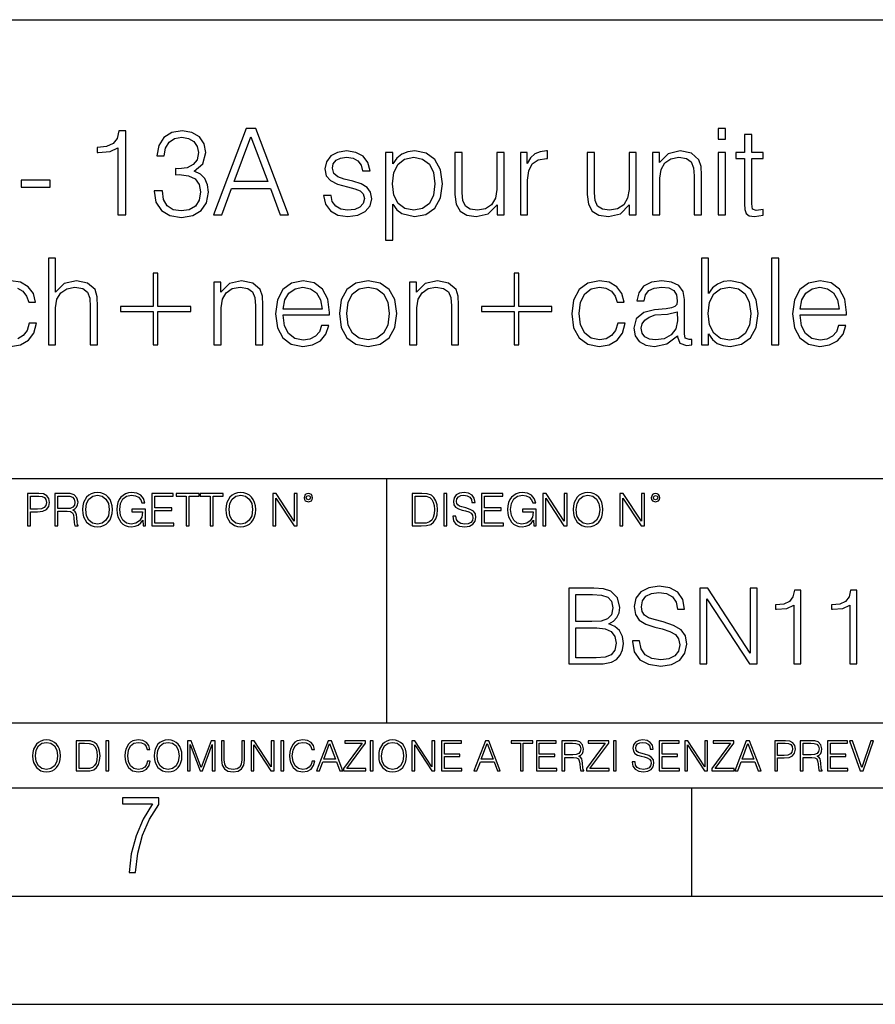
# Model space of a CAD drawing. Extents: x 0 to 420, y 0 to 297.
# Drawn here: x 331 to 370, y 0 to 46 of the extents above; entities that cross this region are included whole.
import ezdxf

# ---------------------------------------------------------------- set-up
doc = ezdxf.new("R2010")
doc.units = 0
doc.layers.get('0').update_dxf_attribs({"linetype": 'CONTINUOUS'})

msp = doc.modelspace()

# ---------------------------------------------------------------- linework, layer by layer
at = {"color": 7}
for p, q in [((234.999802, 45.500252), (410, 45.500252)), ((254.999802, 24.300249), (410, 24.300249)), ((347.77301, 13.00025), (347.77301, 24.300249)), ((234.999802, 13.00025), (410, 13.00025)), ((25.000401, 9.99976), (410, 9.99976)), ((234.999802, 10.00025), (410, 10.00025)), ((361.875, 4.99976), (361.875, 9.99976)), ((267.5, 4.99976), (415, 4.99976)), ((0, 0), (420, 0)), ((0, 0), (420, 0))]:
    msp.add_line(p, q, dxfattribs=at)
for points in [[(335.34436, 36.476517), (335.711517, 36.476517), (335.711517, 40.36525), (335.388855, 40.36525), (335.30542, 40.014763), (335.121826, 39.775543), (334.815826, 39.636459), (334.404144, 39.597519), (334.381897, 39.597519), (334.381897, 39.358295), (334.437531, 39.358295), (334.982727, 39.408367), (335.34436, 39.575264)], [(337.01889, 37.589172), (337.01889, 37.578045), (337.102356, 37.066223), (337.352692, 36.68792), (337.747681, 36.4487), (338.281769, 36.36525), (338.799133, 36.4487), (339.194153, 36.676796), (339.444489, 37.043972), (339.533508, 37.527977), (339.488983, 37.872902), (339.361023, 38.156628), (339.155182, 38.368034), (338.87146, 38.507114), (339.272034, 38.846474), (339.411102, 39.358295), (339.333221, 39.769981), (339.116241, 40.087086), (338.765778, 40.292927), (338.30957, 40.36525), (337.831146, 40.281803), (337.469513, 40.059269), (337.23587, 39.692093), (337.141296, 39.208088), (337.486206, 39.208088), (337.547394, 39.569702), (337.70874, 39.842304), (337.959106, 40.009201), (338.304016, 40.070396), (338.609985, 40.014763), (338.849213, 39.870117), (339.004974, 39.642025), (339.060608, 39.358295), (338.99942, 39.030064), (338.826965, 38.801968), (338.537659, 38.657322), (338.148254, 38.612816), (338.009155, 38.618382), (338.009155, 38.334652), (338.176056, 38.340218), (338.604431, 38.290146), (338.9104, 38.139938), (339.093994, 37.889591), (339.155182, 37.539104), (339.093994, 37.166363), (338.921539, 36.888199), (338.637817, 36.715736), (338.259521, 36.660107), (337.897888, 36.721302), (337.625305, 36.904888), (337.45282, 37.19418), (337.397186, 37.589172)], [(339.756042, 36.476517), (340.139893, 36.476517), (340.5961, 37.700439), (342.39859, 37.700439), (342.849213, 36.476517), (343.233093, 36.476517), (341.714294, 40.476517), (341.274811, 40.476517)], [(340.718475, 38.028671), (341.49176, 40.087086), (342.27063, 38.028671)], [(363.082886, 39.975822), (363.416687, 39.975822), (363.416687, 40.476517), (363.082886, 40.476517)], [(364.63504, 40.192791), (364.301239, 40.192791), (364.301239, 39.363861), (363.90625, 39.363861), (363.90625, 39.091259), (364.301239, 39.091259), (364.301239, 36.988338), (364.317932, 36.726864), (364.384674, 36.543278), (364.523773, 36.443138), (364.757416, 36.404194), (365.169098, 36.465389), (365.169098, 36.73243), (364.846436, 36.676796), (364.668396, 36.749119), (364.63504, 36.988338), (364.63504, 39.091259), (365.169098, 39.091259), (365.169098, 39.363861), (364.63504, 39.363861)], [(344.85199, 37.377769), (344.935455, 36.971649), (345.163544, 36.660107), (345.514038, 36.470955), (345.975769, 36.398632), (346.431976, 36.465389), (346.776886, 36.63229), (346.99942, 36.893764), (347.077301, 37.227558), (347.021667, 37.527977), (346.865906, 37.750507), (346.593323, 37.911842), (346.198303, 38.039799), (345.79776, 38.134377), (345.502899, 38.234512), (345.319305, 38.390285), (345.258118, 38.646198), (345.297058, 38.840912), (345.425018, 39.002247), (345.630859, 39.102386), (345.903473, 39.141331), (346.209442, 39.096825), (346.437531, 38.97443), (346.587738, 38.779716), (346.65451, 38.518242), (346.99942, 38.518242), (346.899292, 38.902107), (346.682312, 39.191399), (346.342957, 39.369423), (345.909027, 39.436184), (345.497345, 39.369423), (345.185791, 39.202526), (344.97995, 38.935486), (344.913208, 38.601692), (344.974396, 38.279018), (345.174683, 38.062054), (345.497345, 37.900719), (345.953522, 37.772762), (346.287323, 37.68375), (346.532104, 37.589172), (346.682312, 37.450092), (346.732391, 37.233124), (346.676758, 37.010593), (346.52655, 36.843693), (346.287323, 36.73243), (345.959106, 36.693485), (345.647552, 36.743553), (345.408325, 36.882637), (345.252563, 37.099606), (345.19693, 37.377769)], [(347.717102, 35.313789), (348.050873, 35.313789), (348.050873, 36.977211), (348.240051, 36.721302), (348.462585, 36.537712), (349.046722, 36.398632), (349.58078, 36.498772), (349.986908, 36.793625), (350.248383, 37.272064), (350.342957, 37.917408), (350.248383, 38.557186), (349.992462, 39.035625), (349.591919, 39.330482), (349.063416, 39.436184), (348.735168, 39.39724), (348.462585, 39.291538), (348.234467, 39.102386), (348.050873, 38.846474), (348.050873, 39.363861), (347.717102, 39.363861)], [(348.039764, 37.917408), (348.100952, 38.440357), (348.2901, 38.824223), (348.5961, 39.05788), (349.013336, 39.141331), (349.425018, 39.05788), (349.736572, 38.824223), (349.92572, 38.440357), (349.998047, 37.917408), (349.92572, 37.388893), (349.736572, 37.005028), (349.425018, 36.77137), (349.013336, 36.693485), (348.601654, 36.77137), (348.295685, 37.010593), (348.100952, 37.394459)], [(353.191345, 39.363861), (352.857574, 39.363861), (352.857574, 37.655933), (352.790802, 37.249813), (352.612793, 36.949394), (352.329041, 36.754681), (351.961884, 36.693485), (351.628082, 36.737991), (351.405548, 36.888199), (351.288727, 37.138546), (351.255341, 37.50016), (351.255341, 39.363861), (350.921539, 39.363861), (350.921539, 37.422276), (350.977173, 36.971649), (351.160767, 36.654541), (351.466736, 36.465389), (351.900696, 36.398632), (352.462585, 36.526585), (352.868683, 36.938271), (352.868683, 36.476517), (353.191345, 36.476517)], [(353.942413, 36.476517), (354.276184, 36.476517), (354.276184, 38.078743), (354.331848, 38.518242), (354.493164, 38.83535), (354.765778, 39.024502), (355.149628, 39.091259), (355.194153, 39.091259), (355.194153, 39.436184), (355.155212, 39.436184), (354.860352, 39.39724), (354.61557, 39.2971), (354.415283, 39.113514), (354.265076, 38.857601), (354.265076, 39.363861), (353.942413, 39.363861)], [(359.299835, 39.363861), (358.966034, 39.363861), (358.966034, 37.655933), (358.899292, 37.249813), (358.721252, 36.949394), (358.437531, 36.754681), (358.070374, 36.693485), (357.736572, 36.737991), (357.514038, 36.888199), (357.397217, 37.138546), (357.363831, 37.50016), (357.363831, 39.363861), (357.030029, 39.363861), (357.030029, 37.422276), (357.085663, 36.971649), (357.269257, 36.654541), (357.575226, 36.465389), (358.009155, 36.398632), (358.571045, 36.526585), (358.977173, 36.938271), (358.977173, 36.476517), (359.299835, 36.476517)], [(360.050903, 36.476517), (360.384674, 36.476517), (360.384674, 38.178883), (360.445892, 38.579437), (360.623901, 38.885418), (360.902069, 39.07457), (361.263672, 39.141331), (361.61972, 39.085697), (361.842255, 38.924362), (361.947968, 38.657322), (361.981354, 38.279018), (361.981354, 36.476517), (362.315155, 36.476517), (362.315155, 38.317963), (362.298462, 38.718521), (362.198303, 39.030064), (361.853394, 39.324917), (361.330444, 39.436184), (360.774109, 39.302666), (360.373566, 38.902107), (360.373566, 39.363861), (360.050903, 39.363861)], [(363.082886, 36.476517), (363.416687, 36.476517), (363.416687, 39.363861), (363.082886, 39.363861)], [(330.87146, 37.761635), (332.217773, 37.761635), (332.217773, 38.08987), (330.87146, 38.08987)], [(332.131531, 30.476517), (332.465332, 30.476517), (332.465332, 32.178883), (332.52652, 32.579437), (332.710114, 32.879856), (332.988281, 33.069008), (333.355469, 33.141331), (333.717072, 33.080132), (333.934021, 32.913235), (334.039734, 32.629509), (334.067566, 32.228951), (334.067566, 30.476517), (334.401367, 30.476517), (334.401367, 32.234512), (334.384674, 32.690704), (334.284515, 33.030064), (333.939606, 33.324917), (333.422211, 33.436184), (332.865875, 33.302666), (332.465332, 32.913235), (332.465332, 34.476517), (332.131531, 34.476517)], [(362.312347, 30.476517), (362.646118, 30.476517), (362.646118, 30.977213), (362.818604, 30.726864), (363.046692, 30.543276), (363.319275, 30.437574), (363.636414, 30.39863), (364.170471, 30.49877), (364.582153, 30.799187), (364.843628, 31.272066), (364.938202, 31.917406), (364.843628, 32.557186), (364.587708, 33.035625), (364.18158, 33.330482), (363.65863, 33.436184), (363.335968, 33.39724), (363.0578, 33.285973), (362.829712, 33.102386), (362.646118, 32.852039), (362.646118, 34.476517), (362.312347, 34.476517)], [(365.555725, 30.476517), (365.889526, 30.476517), (365.889526, 34.476517), (365.555725, 34.476517)], [(337.194122, 33.786671), (336.977142, 33.786671), (336.977142, 32.240078), (335.458374, 32.240078), (335.458374, 32.023109), (336.977142, 32.023109), (336.977142, 30.476517), (337.194122, 30.476517), (337.194122, 32.023109), (338.712891, 32.023109), (338.712891, 32.240078), (337.194122, 32.240078)], [(353.878387, 33.786671), (353.661438, 33.786671), (353.661438, 32.240078), (352.142639, 32.240078), (352.142639, 32.023109), (353.661438, 32.023109), (353.661438, 30.476517), (353.878387, 30.476517), (353.878387, 32.023109), (355.397186, 32.023109), (355.397186, 32.240078), (353.878387, 32.240078)], [(339.775482, 30.476517), (340.109283, 30.476517), (340.109283, 32.178883), (340.170471, 32.579437), (340.348511, 32.885418), (340.626648, 33.07457), (340.988281, 33.141331), (341.34433, 33.085697), (341.566864, 32.924362), (341.672546, 32.657322), (341.705933, 32.279018), (341.705933, 30.476517), (342.039734, 30.476517), (342.039734, 32.317963), (342.023041, 32.718521), (341.922913, 33.030064), (341.577972, 33.324917), (341.055023, 33.436184), (340.498718, 33.302666), (340.098145, 32.902107), (340.098145, 33.363861), (339.775482, 33.363861)], [(342.974365, 31.856211), (345.12735, 31.856211), (345.12735, 31.967476), (345.03833, 32.590565), (344.799133, 33.052315), (344.409698, 33.336044), (343.897888, 33.436184), (343.3638, 33.330482), (342.968811, 33.035625), (342.712891, 32.55162), (342.629456, 31.906281), (342.712891, 31.266502), (342.963226, 30.793623), (343.358246, 30.49877), (343.886749, 30.39863), (344.342926, 30.470953), (344.704559, 30.660105), (344.960449, 30.966085), (345.088409, 31.366642), (344.754608, 31.366642), (344.65448, 31.082914), (344.470886, 30.87151), (344.220551, 30.737991), (343.908997, 30.693485), (343.525146, 30.765808), (343.230286, 30.993902), (343.041138, 31.349953), (342.974365, 31.839521)], [(345.577972, 31.917406), (345.661438, 31.272066), (345.922913, 30.793623), (346.340149, 30.49877), (346.902039, 30.404194), (347.463928, 30.504333), (347.881165, 30.793623), (348.137085, 31.272066), (348.231659, 31.917406), (348.137085, 32.562748), (347.881165, 33.035625), (347.463928, 33.330482), (346.902039, 33.436184), (346.340149, 33.330482), (345.922913, 33.035625), (345.661438, 32.557186)], [(348.826935, 30.476517), (349.160736, 30.476517), (349.160736, 32.178883), (349.221924, 32.579437), (349.399963, 32.885418), (349.678131, 33.07457), (350.039734, 33.141331), (350.395782, 33.085697), (350.618317, 32.924362), (350.72403, 32.657322), (350.757385, 32.279018), (350.757385, 30.476517), (351.091187, 30.476517), (351.091187, 32.317963), (351.074524, 32.718521), (350.974365, 33.030064), (350.629456, 33.324917), (350.106506, 33.436184), (349.550171, 33.302666), (349.149597, 32.902107), (349.149597, 33.363861), (348.826935, 33.363861)], [(358.445862, 31.472343), (358.345703, 31.14411), (358.162109, 30.899326), (357.911774, 30.749117), (357.605804, 30.699047), (357.21637, 30.776934), (356.921509, 31.016155), (356.726807, 31.400023), (356.660034, 31.928534), (356.726807, 32.440357), (356.921509, 32.824223), (357.21637, 33.05788), (357.60022, 33.141331), (357.900635, 33.091259), (358.151001, 32.952179), (358.323456, 32.729645), (358.41803, 32.445919), (358.740723, 32.445919), (358.63501, 32.846474), (358.401337, 33.15802), (358.045288, 33.363861), (357.60022, 33.436184), (357.066162, 33.330482), (356.660034, 33.030064), (356.404114, 32.546059), (356.315125, 31.900717), (356.404114, 31.266502), (356.65448, 30.799187), (357.055023, 30.504333), (357.577972, 30.404194), (358.045288, 30.476517), (358.412476, 30.687922), (358.657257, 31.021719), (358.779663, 31.472343)], [(361.210815, 30.893763), (361.210815, 30.849257), (361.310944, 30.54884), (361.622498, 30.4487), (361.861694, 30.476517), (361.861694, 30.726864), (361.739319, 30.721302), (361.561279, 30.782497), (361.533478, 30.988338), (361.533478, 32.562748), (361.461151, 32.935486), (361.260864, 33.213654), (360.927063, 33.374989), (360.47644, 33.436184), (359.998016, 33.369423), (359.641968, 33.180271), (359.413879, 32.885418), (359.330414, 32.501553), (359.658661, 32.501553), (359.719849, 32.779716), (359.881165, 32.979996), (360.131531, 33.096825), (360.47644, 33.141331), (360.810242, 33.102386), (361.032776, 32.985558), (361.155182, 32.790844), (361.194122, 32.51268), (361.171875, 32.340218), (361.088409, 32.24564), (360.932648, 32.190006), (360.687866, 32.139938), (360.137085, 32.08987), (359.647522, 31.961914), (359.302612, 31.672623), (359.18576, 31.238686), (359.246979, 30.893763), (359.441681, 30.632288), (359.742096, 30.465389), (360.142639, 30.404194), (360.710114, 30.521023)], [(366.868652, 31.856211), (369.021637, 31.856211), (369.021637, 31.967476), (368.932617, 32.590565), (368.69342, 33.052315), (368.303986, 33.336044), (367.792175, 33.436184), (367.258087, 33.330482), (366.863098, 33.035625), (366.607178, 32.55162), (366.523743, 31.906281), (366.607178, 31.266502), (366.857544, 30.793623), (367.252533, 30.49877), (367.781036, 30.39863), (368.237244, 30.470953), (368.598846, 30.660105), (368.854736, 30.966085), (368.982697, 31.366642), (368.648926, 31.366642), (368.548767, 31.082914), (368.365173, 30.87151), (368.114838, 30.737991), (367.803284, 30.693485), (367.419434, 30.765808), (367.124573, 30.993902), (366.935425, 31.349953), (366.868652, 31.839521)], [(342.974365, 32.128811), (343.0578, 32.55162), (343.246979, 32.868729), (343.530701, 33.069008), (343.892303, 33.141331), (344.242798, 33.069008), (344.520966, 32.87429), (344.698975, 32.55162), (344.78244, 32.128811)], [(345.922913, 31.917406), (345.989655, 32.440357), (346.178833, 32.824223), (346.490356, 33.05788), (346.902039, 33.141331), (347.313721, 33.05788), (347.625275, 32.824223), (347.814423, 32.440357), (347.886749, 31.917406), (347.814423, 31.388895), (347.625275, 31.010592), (347.313721, 30.776934), (346.902039, 30.699047), (346.490356, 30.776934), (346.178833, 31.010592), (345.9841, 31.388895)], [(362.629456, 31.917406), (362.690643, 32.440357), (362.885345, 32.824223), (363.191345, 33.05788), (363.608582, 33.141331), (364.020264, 33.05788), (364.326233, 32.824223), (364.520966, 32.440357), (364.593262, 31.917406), (364.52652, 31.388895), (364.331787, 31.005028), (364.020264, 30.77137), (363.608582, 30.693485), (363.196899, 30.77137), (362.885345, 31.010592), (362.690643, 31.394459)], [(366.868652, 32.128811), (366.952087, 32.55162), (367.141266, 32.868729), (367.424988, 33.069008), (367.786591, 33.141331), (368.137085, 33.069008), (368.415253, 32.87429), (368.593262, 32.55162), (368.676727, 32.128811)], [(361.194122, 31.995293), (361.199677, 31.589172), (361.121796, 31.210871), (360.915955, 30.932705), (360.593292, 30.754681), (360.18161, 30.699047), (359.908997, 30.737991), (359.703156, 30.843693), (359.575195, 31.016155), (359.530701, 31.244249), (359.569641, 31.444529), (359.692017, 31.616989), (359.892303, 31.750509), (360.176025, 31.856211), (360.749054, 31.895153)], [(331.166687, 22.109638), (331.304382, 22.109638), (331.304382, 22.760542), (331.623566, 22.760542), (331.867645, 22.785578), (332.042908, 22.864853), (332.147217, 22.998373), (332.182678, 23.188219), (332.151398, 23.371807), (332.057495, 23.503241), (331.905212, 23.582518), (331.690338, 23.609638), (331.166687, 23.609638)], [(331.304382, 22.883631), (331.304382, 23.486551), (331.684082, 23.486551), (331.842621, 23.467775), (331.953186, 23.413532), (332.017853, 23.321739), (332.040802, 23.190306), (332.013702, 23.046356), (331.938599, 22.952475), (331.809235, 22.898233), (331.625641, 22.883631)], [(332.426758, 22.109638), (332.564453, 22.109638), (332.564453, 22.781404), (333.002563, 22.781404), (333.150696, 22.766802), (333.240387, 22.716732), (333.286285, 22.618679), (333.309235, 22.462212), (333.325928, 22.264019), (333.33844, 22.170139), (333.359314, 22.109638), (333.511597, 22.109638), (333.511597, 22.130501), (333.480316, 22.178484), (333.463623, 22.268192), (333.444855, 22.493505), (333.430237, 22.620766), (333.403137, 22.718817), (333.348877, 22.791836), (333.25708, 22.841906), (333.359314, 22.896147), (333.436493, 22.975424), (333.482391, 23.081821), (333.499084, 23.211168), (333.451111, 23.411446), (333.315491, 23.549137), (333.140259, 23.601294), (332.92746, 23.609638), (332.426758, 23.609638)], [(332.564453, 22.904491), (332.564453, 23.486551), (332.95459, 23.486551), (333.11731, 23.478205), (333.244568, 23.434395), (333.325928, 23.338428), (333.357239, 23.206995), (333.332184, 23.067219), (333.261261, 22.973337), (333.138184, 22.919096), (332.962921, 22.904491)], [(333.711884, 22.858595), (333.722321, 22.681265), (333.759857, 22.526884), (333.897552, 22.278624), (334.114532, 22.122156), (334.248047, 22.082518), (334.398254, 22.067913), (334.546387, 22.082518), (334.679901, 22.122156), (334.798798, 22.186829), (334.898956, 22.278624), (334.978241, 22.391279), (335.036652, 22.526884), (335.072113, 22.681265), (335.0867, 22.858595), (335.074188, 23.033838), (335.036652, 23.188219), (334.978241, 23.323824), (334.898956, 23.438568), (334.798798, 23.528275), (334.679901, 23.592949), (334.546387, 23.634672), (334.398254, 23.649277), (334.248047, 23.634672), (334.114532, 23.592949), (333.997711, 23.528275), (333.897552, 23.438568), (333.759857, 23.188219), (333.722321, 23.031752)], [(333.85376, 22.858595), (333.893402, 23.138149), (334.003967, 23.34886), (334.177124, 23.480291), (334.398254, 23.52619), (334.62149, 23.480291), (334.792542, 23.34886), (334.905212, 23.140236), (334.944855, 22.858595), (334.905212, 22.574867), (334.792542, 22.366245), (334.62149, 22.234812), (334.398254, 22.191002), (334.175018, 22.234812), (334.003967, 22.366245), (333.891296, 22.574867)], [(336.503265, 22.109638), (336.613831, 22.109638), (336.613831, 22.879457), (335.987976, 22.879457), (335.987976, 22.756371), (336.482391, 22.756371), (336.482391, 22.750111), (336.44693, 22.512281), (336.342621, 22.337038), (336.177826, 22.228554), (335.958771, 22.191002), (335.741791, 22.236898), (335.576965, 22.370417), (335.470581, 22.583212), (335.43512, 22.864853), (335.470581, 23.148581), (335.576965, 23.355118), (335.745972, 23.482378), (335.975433, 23.52619), (336.150696, 23.501154), (336.294647, 23.430222), (336.396851, 23.319653), (336.453186, 23.173616), (336.595062, 23.173616), (336.52829, 23.371807), (336.398956, 23.522017), (336.211182, 23.615896), (335.973358, 23.649277), (335.825226, 23.634672), (335.691711, 23.595034), (335.478912, 23.440653), (335.399658, 23.327997), (335.341248, 23.194479), (335.30368, 23.038012), (335.293243, 22.862768), (335.30368, 22.685438), (335.339142, 22.528971), (335.472656, 22.278624), (335.568634, 22.186829), (335.685455, 22.122156), (335.816895, 22.082518), (335.965027, 22.067913), (336.134003, 22.090862), (336.282135, 22.149277), (336.401031, 22.245243), (336.488647, 22.37459)], [(336.918427, 22.109638), (337.926086, 22.109638), (337.926086, 22.232725), (337.056122, 22.232725), (337.056122, 22.818956), (337.828033, 22.818956), (337.828033, 22.942045), (337.056122, 22.942045), (337.056122, 23.486551), (337.901031, 23.486551), (337.901031, 23.609638), (336.918427, 23.609638)], [(338.499786, 22.109638), (338.637482, 22.109638), (338.637482, 23.486551), (339.104797, 23.486551), (339.104797, 23.609638), (338.032471, 23.609638), (338.032471, 23.486551), (338.499786, 23.486551)], [(339.60965, 22.109638), (339.747345, 22.109638), (339.747345, 23.486551), (340.214661, 23.486551), (340.214661, 23.609638), (339.142334, 23.609638), (339.142334, 23.486551), (339.60965, 23.486551)], [(340.335663, 22.858595), (340.3461, 22.681265), (340.383667, 22.526884), (340.521332, 22.278624), (340.738312, 22.122156), (340.871826, 22.082518), (341.022034, 22.067913), (341.170166, 22.082518), (341.30368, 22.122156), (341.422607, 22.186829), (341.522736, 22.278624), (341.60202, 22.391279), (341.660431, 22.526884), (341.695892, 22.681265), (341.71051, 22.858595), (341.697968, 23.033838), (341.660431, 23.188219), (341.60202, 23.323824), (341.522736, 23.438568), (341.422607, 23.528275), (341.30368, 23.592949), (341.170166, 23.634672), (341.022034, 23.649277), (340.871826, 23.634672), (340.738312, 23.592949), (340.62149, 23.528275), (340.521332, 23.438568), (340.383667, 23.188219), (340.3461, 23.031752)], [(340.477539, 22.858595), (340.517181, 23.138149), (340.627747, 23.34886), (340.800903, 23.480291), (341.022034, 23.52619), (341.24527, 23.480291), (341.416321, 23.34886), (341.528992, 23.140236), (341.568634, 22.858595), (341.528992, 22.574867), (341.416321, 22.366245), (341.24527, 22.234812), (341.022034, 22.191002), (340.798798, 22.234812), (340.627747, 22.366245), (340.515076, 22.574867)], [(342.50119, 22.109638), (342.638855, 22.109638), (342.638855, 23.396843), (343.481689, 22.109638), (343.634003, 22.109638), (343.634003, 23.609638), (343.496307, 23.609638), (343.496307, 22.322433), (342.653473, 23.609638), (342.50119, 23.609638)], [(343.949036, 23.411446), (343.963623, 23.334255), (344.005341, 23.271669), (344.145142, 23.21534), (344.284912, 23.271669), (344.32663, 23.334255), (344.343323, 23.411446), (344.32663, 23.486551), (344.284912, 23.551224), (344.220215, 23.592949), (344.145142, 23.609638), (344.067932, 23.592949), (344.005341, 23.551224)], [(344.044983, 23.413532), (344.074188, 23.484465), (344.145142, 23.515759), (344.213959, 23.484465), (344.24527, 23.413532), (344.216064, 23.3426), (344.145142, 23.313393), (344.072113, 23.340515)], [(349.29248, 23.609638), (348.939911, 23.609638), (348.939911, 22.109638), (349.352997, 22.109638), (349.607513, 22.12007), (349.801514, 22.174311), (349.935028, 22.278624), (350.035187, 22.428831), (350.095673, 22.62285), (350.116547, 22.862768), (350.095673, 23.085995), (350.041443, 23.271669), (349.951721, 23.41979), (349.832825, 23.528275), (349.634613, 23.59712), (349.394714, 23.609638)], [(349.077606, 22.232725), (349.077606, 23.486551), (349.352997, 23.486551), (349.582458, 23.47612), (349.757721, 23.41979), (349.851593, 23.330084), (349.918365, 23.206995), (349.960083, 23.050528), (349.97467, 22.858595), (349.960083, 22.658318), (349.918365, 22.497677), (349.847412, 22.37459), (349.747284, 22.289055), (349.584564, 22.24107), (349.367584, 22.232725)], [(350.404449, 22.109638), (350.542145, 22.109638), (350.542145, 23.609638), (350.404449, 23.609638)], [(350.81543, 22.564436), (350.81543, 22.554005), (350.850891, 22.345383), (350.959381, 22.193087), (351.134613, 22.101294), (351.374542, 22.067913), (351.589417, 22.099207), (351.752136, 22.184742), (351.85437, 22.320347), (351.891937, 22.50185), (351.862732, 22.662489), (351.777191, 22.783491), (351.631134, 22.873199), (351.420441, 22.942045), (351.245209, 22.985855), (351.130463, 23.023407), (351.053253, 23.075563), (351.007355, 23.146496), (350.992767, 23.242462), (351.013611, 23.361376), (351.080383, 23.451084), (351.188873, 23.505327), (351.336975, 23.52619), (351.491364, 23.503241), (351.608185, 23.438568), (351.679138, 23.334255), (351.706238, 23.192392), (351.848114, 23.192392), (351.810577, 23.384325), (351.710419, 23.528275), (351.553955, 23.617983), (351.343262, 23.649277), (351.136719, 23.617983), (350.98233, 23.536619), (350.884277, 23.409361), (350.850891, 23.246634), (350.875946, 23.088081), (350.95105, 22.97751), (351.078308, 22.898233), (351.259796, 22.839819), (351.401672, 22.804354), (351.558136, 22.754284), (351.666626, 22.693783), (351.729187, 22.608248), (351.750061, 22.487246), (351.725037, 22.364159), (351.652008, 22.270279), (351.535187, 22.209778), (351.376617, 22.191002), (351.197205, 22.216036), (351.065765, 22.289055), (350.984406, 22.405884), (350.957306, 22.564436)], [(352.15271, 22.109638), (353.160339, 22.109638), (353.160339, 22.232725), (352.290405, 22.232725), (352.290405, 22.818956), (353.062286, 22.818956), (353.062286, 22.942045), (352.290405, 22.942045), (352.290405, 23.486551), (353.135315, 23.486551), (353.135315, 23.609638), (352.15271, 23.609638)], [(354.562286, 22.109638), (354.672882, 22.109638), (354.672882, 22.879457), (354.046997, 22.879457), (354.046997, 22.756371), (354.541443, 22.756371), (354.541443, 22.750111), (354.505981, 22.512281), (354.401672, 22.337038), (354.236847, 22.228554), (354.017792, 22.191002), (353.800812, 22.236898), (353.636017, 22.370417), (353.529602, 22.583212), (353.494141, 22.864853), (353.529602, 23.148581), (353.636017, 23.355118), (353.804993, 23.482378), (354.034485, 23.52619), (354.209717, 23.501154), (354.353668, 23.430222), (354.455902, 23.319653), (354.512238, 23.173616), (354.654083, 23.173616), (354.587341, 23.371807), (354.457977, 23.522017), (354.270233, 23.615896), (354.03241, 23.649277), (353.884277, 23.634672), (353.750763, 23.595034), (353.537964, 23.440653), (353.458679, 23.327997), (353.400269, 23.194479), (353.362732, 23.038012), (353.352295, 22.862768), (353.362732, 22.685438), (353.398193, 22.528971), (353.531708, 22.278624), (353.627655, 22.186829), (353.744507, 22.122156), (353.875916, 22.082518), (354.024048, 22.067913), (354.193024, 22.090862), (354.341156, 22.149277), (354.460083, 22.245243), (354.547699, 22.37459)], [(354.977448, 22.109638), (355.115143, 22.109638), (355.115143, 23.396843), (355.957977, 22.109638), (356.110291, 22.109638), (356.110291, 23.609638), (355.972595, 23.609638), (355.972595, 22.322433), (355.129761, 23.609638), (354.977448, 23.609638)], [(356.3815, 22.858595), (356.391937, 22.681265), (356.429474, 22.526884), (356.567169, 22.278624), (356.784149, 22.122156), (356.917664, 22.082518), (357.067871, 22.067913), (357.215973, 22.082518), (357.349518, 22.122156), (357.468414, 22.186829), (357.568573, 22.278624), (357.647827, 22.391279), (357.706238, 22.526884), (357.74173, 22.681265), (357.756317, 22.858595), (357.743805, 23.033838), (357.706238, 23.188219), (357.647827, 23.323824), (357.568573, 23.438568), (357.468414, 23.528275), (357.349518, 23.592949), (357.215973, 23.634672), (357.067871, 23.649277), (356.917664, 23.634672), (356.784149, 23.592949), (356.667297, 23.528275), (356.567169, 23.438568), (356.429474, 23.188219), (356.391937, 23.031752)], [(356.523346, 22.858595), (356.562988, 23.138149), (356.673553, 23.34886), (356.84671, 23.480291), (357.067871, 23.52619), (357.291077, 23.480291), (357.462158, 23.34886), (357.574829, 23.140236), (357.614441, 22.858595), (357.574829, 22.574867), (357.462158, 22.366245), (357.291077, 22.234812), (357.067871, 22.191002), (356.844635, 22.234812), (356.673553, 22.366245), (356.560913, 22.574867)], [(358.546997, 22.109638), (358.684692, 22.109638), (358.684692, 23.396843), (359.527527, 22.109638), (359.67981, 22.109638), (359.67981, 23.609638), (359.542145, 23.609638), (359.542145, 22.322433), (358.69931, 23.609638), (358.546997, 23.609638)], [(359.994843, 23.411446), (360.00946, 23.334255), (360.051178, 23.271669), (360.190948, 23.21534), (360.330719, 23.271669), (360.372467, 23.334255), (360.38913, 23.411446), (360.372467, 23.486551), (360.330719, 23.551224), (360.266052, 23.592949), (360.190948, 23.609638), (360.11377, 23.592949), (360.051178, 23.551224)], [(360.09082, 23.413532), (360.120026, 23.484465), (360.190948, 23.515759), (360.259796, 23.484465), (360.291077, 23.413532), (360.261871, 23.3426), (360.190948, 23.313393), (360.11792, 23.340515)], [(356.180115, 15.730694), (357.148804, 15.730694), (357.776764, 15.74043), (358.156464, 15.808579), (358.385254, 15.940012), (358.560486, 16.139595), (358.667603, 16.382988), (358.706543, 16.67506), (358.657867, 17.001209), (358.521545, 17.268942), (358.307373, 17.463655), (358.025024, 17.580484), (358.24408, 17.702183), (358.409607, 17.877426), (358.506958, 18.086744), (358.545898, 18.335005), (358.433929, 18.777981), (358.122375, 19.089525), (357.781647, 19.201487), (357.338654, 19.230694), (356.180115, 19.230694)], [(359.125183, 16.791889), (359.125183, 16.767551), (359.207916, 16.280764), (359.46106, 15.925408), (359.869965, 15.711223), (360.429749, 15.633336), (360.931152, 15.706354), (361.310852, 15.905937), (361.549377, 16.222349), (361.636993, 16.645853), (361.568848, 17.020679), (361.369263, 17.303017), (361.028503, 17.512335), (360.536865, 17.672976), (360.12796, 17.7752), (359.860229, 17.862822), (359.680115, 17.984518), (359.573029, 18.150026), (359.53894, 18.373949), (359.587616, 18.651417), (359.743378, 18.860735), (359.996521, 18.987301), (360.342133, 19.035978), (360.702362, 18.982433), (360.974976, 18.831528), (361.140472, 18.588135), (361.203766, 18.25712), (361.53476, 18.25712), (361.447144, 18.704964), (361.213501, 19.040848), (360.848389, 19.250166), (360.35675, 19.323183), (359.874817, 19.250166), (359.514587, 19.060318), (359.285797, 18.763378), (359.207916, 18.383684), (359.266327, 18.013725), (359.441589, 17.75573), (359.738525, 17.570749), (360.162018, 17.434448), (360.493042, 17.351696), (360.858124, 17.234867), (361.111267, 17.093699), (361.257294, 16.894115), (361.305969, 16.611778), (361.247559, 16.324574), (361.077179, 16.10552), (360.804596, 15.964352), (360.434631, 15.920541), (360.015991, 15.978955), (359.70932, 16.14933), (359.51947, 16.421932), (359.456177, 16.791889)], [(362.245483, 15.730694), (362.566772, 15.730694), (362.566772, 18.734171), (364.533386, 15.730694), (364.888733, 15.730694), (364.888733, 19.230694), (364.567444, 19.230694), (364.567444, 16.227217), (362.60083, 19.230694), (362.245483, 19.230694)], [(366.577881, 15.730694), (366.89917, 15.730694), (366.89917, 19.133337), (366.616821, 19.133337), (366.543823, 18.82666), (366.383179, 18.617342), (366.115448, 18.495646), (365.755219, 18.461571), (365.735748, 18.461571), (365.735748, 18.252251), (365.784424, 18.252251), (366.261475, 18.296062), (366.577881, 18.442099)], [(369.167603, 15.730694), (369.488861, 15.730694), (369.488861, 19.133337), (369.206543, 19.133337), (369.133514, 18.82666), (368.97287, 18.617342), (368.705139, 18.495646), (368.34491, 18.461571), (368.325439, 18.461571), (368.325439, 18.252251), (368.374115, 18.252251), (368.851196, 18.296062), (369.167603, 18.442099)], [(357.280243, 18.943489), (357.689148, 18.914282), (357.981232, 18.816925), (358.156464, 18.62221), (358.214874, 18.315535), (358.151611, 17.999123), (357.976349, 17.809275), (357.674561, 17.711918), (357.251038, 17.687578), (356.501404, 17.687578), (356.501404, 18.943489)], [(356.501404, 16.017899), (356.501404, 17.400373), (357.470093, 17.400373), (357.859528, 17.351696), (358.146729, 17.220263), (358.317108, 16.99634), (358.375519, 16.689665), (358.317108, 16.35865), (358.146729, 16.1542), (357.859528, 16.047106), (357.44577, 16.017899)], [(331.400146, 11.480855), (331.409882, 11.315348), (331.444946, 11.171259), (331.573456, 10.939548), (331.77594, 10.793511), (331.900574, 10.756516), (332.040771, 10.742886), (332.179016, 10.756516), (332.303619, 10.793511), (332.414612, 10.853873), (332.508087, 10.939548), (332.582062, 11.044694), (332.636597, 11.171259), (332.669678, 11.315348), (332.683319, 11.480855), (332.671631, 11.644416), (332.636597, 11.788505), (332.582062, 11.91507), (332.508087, 12.022162), (332.414612, 12.10589), (332.303619, 12.166252), (332.179016, 12.205194), (332.040771, 12.218824), (331.900574, 12.205194), (331.77594, 12.166252), (331.666901, 12.10589), (331.573456, 12.022162), (331.444946, 11.788505), (331.409882, 11.642468)], [(331.532562, 11.480855), (331.56955, 11.741774), (331.67276, 11.938436), (331.834351, 12.061106), (332.040771, 12.103943), (332.249115, 12.061106), (332.408783, 11.938436), (332.513916, 11.74372), (332.550903, 11.480855), (332.513916, 11.216043), (332.408783, 11.021328), (332.249115, 10.898658), (332.040771, 10.857768), (331.832428, 10.898658), (331.67276, 11.021328), (331.567596, 11.216043)], [(333.750366, 12.181828), (333.421295, 12.181828), (333.421295, 10.781829), (333.806824, 10.781829), (334.044373, 10.791565), (334.225464, 10.842191), (334.350098, 10.939548), (334.443542, 11.079742), (334.5, 11.260827), (334.51947, 11.48475), (334.5, 11.693094), (334.449402, 11.866391), (334.365662, 12.004639), (334.254669, 12.10589), (334.069702, 12.170146), (333.845764, 12.181828)], [(333.549805, 10.89671), (333.549805, 12.066947), (333.806824, 12.066947), (334.020996, 12.057211), (334.18457, 12.004639), (334.272186, 11.920911), (334.334503, 11.806029), (334.373444, 11.659993), (334.387085, 11.480855), (334.373444, 11.293929), (334.334503, 11.143998), (334.268311, 11.029117), (334.174835, 10.949284), (334.022949, 10.904499), (333.820465, 10.89671)], [(334.788177, 10.781829), (334.916687, 10.781829), (334.916687, 12.181828), (334.788177, 12.181828)], [(336.708069, 11.239408), (336.669128, 11.077795), (336.581512, 10.957072), (336.45105, 10.88308), (336.2836, 10.857768), (336.081085, 10.898658), (335.929199, 11.019381), (335.831848, 11.21799), (335.798767, 11.486697), (335.831848, 11.751509), (335.927277, 11.944277), (336.077209, 12.063053), (336.279694, 12.103943), (336.439362, 12.080577), (336.565918, 12.014374), (336.653564, 11.909228), (336.694458, 11.772927), (336.821014, 11.772927), (336.774292, 11.955959), (336.6633, 12.096154), (336.49585, 12.185723), (336.279694, 12.218824), (336.026581, 12.168199), (335.921417, 12.107838), (335.831848, 12.02411), (335.709167, 11.794346), (335.676086, 11.64831), (335.666351, 11.48475), (335.676086, 11.317295), (335.709167, 11.171259), (335.829895, 10.937601), (336.022675, 10.791565), (336.275818, 10.742886), (336.499725, 10.777935), (336.671082, 10.873344), (336.783997, 11.029117), (336.834656, 11.239408)], [(337.021576, 11.480855), (337.031311, 11.315348), (337.066345, 11.171259), (337.194855, 10.939548), (337.397369, 10.793511), (337.521973, 10.756516), (337.66217, 10.742886), (337.800415, 10.756516), (337.925049, 10.793511), (338.036041, 10.853873), (338.129486, 10.939548), (338.203491, 11.044694), (338.257996, 11.171259), (338.291107, 11.315348), (338.304749, 11.480855), (338.29306, 11.644416), (338.257996, 11.788505), (338.203491, 11.91507), (338.129486, 12.022162), (338.036041, 12.10589), (337.925049, 12.166252), (337.800415, 12.205194), (337.66217, 12.218824), (337.521973, 12.205194), (337.397369, 12.166252), (337.28833, 12.10589), (337.194855, 12.022162), (337.066345, 11.788505), (337.031311, 11.642468)], [(337.153961, 11.480855), (337.190979, 11.741774), (337.294159, 11.938436), (337.45578, 12.061106), (337.66217, 12.103943), (337.870514, 12.061106), (338.030182, 11.938436), (338.135345, 11.74372), (338.172333, 11.480855), (338.135345, 11.216043), (338.030182, 11.021328), (337.870514, 10.898658), (337.66217, 10.857768), (337.453827, 10.898658), (337.294159, 11.021328), (337.189026, 11.216043)], [(338.553955, 10.781829), (338.682495, 10.781829), (338.682495, 12.002691), (339.138123, 10.781829), (339.256897, 10.781829), (339.702789, 12.002691), (339.702789, 10.781829), (339.831299, 10.781829), (339.831299, 12.181828), (339.650208, 12.181828), (339.196533, 10.949284), (338.735046, 12.181828), (338.553955, 12.181828)], [(340.133118, 12.181828), (340.133118, 11.282246), (340.166199, 11.046641), (340.265503, 10.877239), (340.43103, 10.777935), (340.664673, 10.742886), (340.896393, 10.777935), (341.06189, 10.877239), (341.163147, 11.046641), (341.198212, 11.282246), (341.198212, 12.181828), (341.069702, 12.181828), (341.069702, 11.29977), (341.046326, 11.103108), (340.974274, 10.964861), (340.84967, 10.88308), (340.664673, 10.857768), (340.477753, 10.88308), (340.353149, 10.964861), (340.283051, 11.103108), (340.261627, 11.29977), (340.261627, 12.181828)], [(341.5, 10.781829), (341.62854, 10.781829), (341.62854, 11.98322), (342.415161, 10.781829), (342.557312, 10.781829), (342.557312, 12.181828), (342.428802, 12.181828), (342.428802, 10.980438), (341.642151, 12.181828), (341.5, 12.181828)], [(342.880554, 10.781829), (343.009064, 10.781829), (343.009064, 12.181828), (342.880554, 12.181828)], [(344.31366, 11.239408), (344.274689, 11.077795), (344.187073, 10.957072), (344.05661, 10.88308), (343.88916, 10.857768), (343.686646, 10.898658), (343.53479, 11.019381), (343.437439, 11.21799), (343.404327, 11.486697), (343.437439, 11.751509), (343.532837, 11.944277), (343.68277, 12.063053), (343.885254, 12.103943), (344.044922, 12.080577), (344.171509, 12.014374), (344.259125, 11.909228), (344.300018, 11.772927), (344.426575, 11.772927), (344.379852, 11.955959), (344.26886, 12.096154), (344.10141, 12.185723), (343.885254, 12.218824), (343.632141, 12.168199), (343.526978, 12.107838), (343.437439, 12.02411), (343.314758, 11.794346), (343.281647, 11.64831), (343.271912, 11.48475), (343.281647, 11.317295), (343.314758, 11.171259), (343.435486, 10.937601), (343.628235, 10.791565), (343.881378, 10.742886), (344.105286, 10.777935), (344.276642, 10.873344), (344.389587, 11.029117), (344.440216, 11.239408)], [(344.521973, 10.781829), (344.656342, 10.781829), (344.81601, 11.210201), (345.446899, 11.210201), (345.604614, 10.781829), (345.738953, 10.781829), (345.207397, 12.181828), (345.053558, 12.181828)], [(344.858826, 11.325084), (345.129517, 12.045528), (345.4021, 11.325084)], [(345.764282, 10.781829), (346.804047, 10.781829), (346.804047, 10.89671), (345.916138, 10.89671), (346.790405, 12.070842), (346.790405, 12.181828), (345.830475, 12.181828), (345.830475, 12.066947), (346.630737, 12.066947), (345.764282, 10.900605)], [(347.004578, 10.781829), (347.133118, 10.781829), (347.133118, 12.181828), (347.004578, 12.181828)], [(347.395966, 11.480855), (347.405701, 11.315348), (347.440765, 11.171259), (347.569275, 10.939548), (347.771759, 10.793511), (347.896393, 10.756516), (348.036591, 10.742886), (348.174835, 10.756516), (348.299438, 10.793511), (348.410431, 10.853873), (348.503906, 10.939548), (348.577881, 11.044694), (348.632416, 11.171259), (348.665527, 11.315348), (348.679138, 11.480855), (348.66745, 11.644416), (348.632416, 11.788505), (348.577881, 11.91507), (348.503906, 12.022162), (348.410431, 12.10589), (348.299438, 12.166252), (348.174835, 12.205194), (348.036591, 12.218824), (347.896393, 12.205194), (347.771759, 12.166252), (347.66272, 12.10589), (347.569275, 12.022162), (347.440765, 11.788505), (347.405701, 11.642468)], [(347.528381, 11.480855), (347.565369, 11.741774), (347.668579, 11.938436), (347.8302, 12.061106), (348.036591, 12.103943), (348.244934, 12.061106), (348.404602, 11.938436), (348.509735, 11.74372), (348.546753, 11.480855), (348.509735, 11.216043), (348.404602, 11.021328), (348.244934, 10.898658), (348.036591, 10.857768), (347.828247, 10.898658), (347.668579, 11.021328), (347.563416, 11.216043)], [(348.930328, 10.781829), (349.058838, 10.781829), (349.058838, 11.98322), (349.84549, 10.781829), (349.98761, 10.781829), (349.98761, 12.181828), (349.859131, 12.181828), (349.859131, 10.980438), (349.072449, 12.181828), (348.930328, 12.181828)], [(350.301117, 10.781829), (351.241577, 10.781829), (351.241577, 10.89671), (350.429626, 10.89671), (350.429626, 11.443859), (351.150085, 11.443859), (351.150085, 11.558742), (350.429626, 11.558742), (350.429626, 12.066947), (351.218231, 12.066947), (351.218231, 12.181828), (350.301117, 12.181828)], [(351.800415, 10.781829), (351.934784, 10.781829), (352.094452, 11.210201), (352.725311, 11.210201), (352.883026, 10.781829), (353.017395, 10.781829), (352.485809, 12.181828), (352.332001, 12.181828)], [(352.137268, 11.325084), (352.407928, 12.045528), (352.680542, 11.325084)], [(353.950073, 10.781829), (354.078583, 10.781829), (354.078583, 12.066947), (354.51474, 12.066947), (354.51474, 12.181828), (353.513916, 12.181828), (353.513916, 12.066947), (353.950073, 12.066947)], [(354.688049, 10.781829), (355.62851, 10.781829), (355.62851, 10.89671), (354.816559, 10.89671), (354.816559, 11.443859), (355.536987, 11.443859), (355.536987, 11.558742), (354.816559, 11.558742), (354.816559, 12.066947), (355.605133, 12.066947), (355.605133, 12.181828), (354.688049, 12.181828)], [(355.866058, 10.781829), (355.994568, 10.781829), (355.994568, 11.408811), (356.403473, 11.408811), (356.541718, 11.395181), (356.625458, 11.348449), (356.668274, 11.256933), (356.689697, 11.110897), (356.705292, 10.925918), (356.71698, 10.838296), (356.73645, 10.781829), (356.878571, 10.781829), (356.878571, 10.8013), (356.849365, 10.846085), (356.833801, 10.929812), (356.816284, 11.140104), (356.802643, 11.258881), (356.777344, 11.350396), (356.726685, 11.418547), (356.641022, 11.465278), (356.73645, 11.515904), (356.808472, 11.589895), (356.851318, 11.6892), (356.866882, 11.809923), (356.822113, 11.99685), (356.695557, 12.125361), (356.531982, 12.17404), (356.333374, 12.181828), (355.866058, 12.181828)], [(355.994568, 11.523693), (355.994568, 12.066947), (356.358704, 12.066947), (356.510559, 12.059158), (356.629333, 12.018269), (356.705292, 11.928699), (356.734497, 11.806029), (356.711121, 11.67557), (356.644928, 11.587949), (356.530029, 11.537323), (356.366486, 11.523693)], [(357.003204, 10.781829), (358.042969, 10.781829), (358.042969, 10.89671), (357.15509, 10.89671), (358.029358, 12.070842), (358.029358, 12.181828), (357.069397, 12.181828), (357.069397, 12.066947), (357.86969, 12.066947), (357.003204, 10.900605)], [(358.24353, 10.781829), (358.37204, 10.781829), (358.37204, 12.181828), (358.24353, 12.181828)], [(359.113892, 11.206307), (359.113892, 11.196571), (359.147003, 11.001857), (359.24826, 10.859715), (359.411804, 10.77404), (359.635742, 10.742886), (359.836304, 10.772093), (359.988159, 10.851926), (360.083588, 10.978491), (360.118622, 11.147893), (360.09137, 11.297823), (360.011536, 11.410758), (359.875244, 11.494485), (359.678589, 11.558742), (359.515015, 11.599631), (359.407898, 11.63468), (359.335876, 11.683359), (359.29303, 11.749562), (359.279419, 11.83913), (359.298889, 11.950118), (359.361176, 12.033846), (359.462433, 12.084472), (359.600677, 12.103943), (359.744781, 12.082524), (359.853821, 12.022162), (359.920013, 11.924806), (359.945312, 11.792399), (360.077728, 11.792399), (360.042694, 11.971537), (359.949219, 12.10589), (359.803192, 12.189617), (359.606537, 12.218824), (359.413757, 12.189617), (359.269653, 12.113679), (359.178162, 11.994903), (359.147003, 11.843025), (359.170349, 11.695042), (359.240479, 11.591843), (359.359253, 11.517851), (359.528625, 11.463331), (359.661041, 11.430229), (359.807068, 11.383498), (359.908325, 11.32703), (359.966736, 11.247197), (359.986206, 11.134263), (359.96286, 11.019381), (359.894714, 10.931759), (359.785675, 10.875292), (359.637695, 10.857768), (359.470215, 10.881133), (359.347565, 10.949284), (359.271606, 11.058324), (359.246307, 11.206307)], [(360.362, 10.781829), (361.30249, 10.781829), (361.30249, 10.89671), (360.49054, 10.89671), (360.49054, 11.443859), (361.210968, 11.443859), (361.210968, 11.558742), (360.49054, 11.558742), (360.49054, 12.066947), (361.279114, 12.066947), (361.279114, 12.181828), (360.362, 12.181828)], [(361.540039, 10.781829), (361.668549, 10.781829), (361.668549, 11.98322), (362.4552, 10.781829), (362.597351, 10.781829), (362.597351, 12.181828), (362.468842, 12.181828), (362.468842, 10.980438), (361.68219, 12.181828), (361.540039, 12.181828)], [(362.788177, 10.781829), (363.827942, 10.781829), (363.827942, 10.89671), (362.940063, 10.89671), (363.814331, 12.070842), (363.814331, 12.181828), (362.85437, 12.181828), (362.85437, 12.066947), (363.654663, 12.066947), (362.788177, 10.900605)], [(363.853271, 10.781829), (363.98761, 10.781829), (364.147278, 11.210201), (364.778137, 11.210201), (364.935852, 10.781829), (365.070221, 10.781829), (364.538635, 12.181828), (364.384827, 12.181828)], [(364.190125, 11.325084), (364.460754, 12.045528), (364.733368, 11.325084)], [(365.704987, 10.781829), (365.833496, 10.781829), (365.833496, 11.389339), (366.131409, 11.389339), (366.359253, 11.412705), (366.522797, 11.486697), (366.620148, 11.611315), (366.653259, 11.788505), (366.624023, 11.959854), (366.536438, 12.082524), (366.394287, 12.156516), (366.193726, 12.181828), (365.704987, 12.181828)], [(365.833496, 11.504221), (365.833496, 12.066947), (366.187866, 12.066947), (366.335876, 12.049423), (366.439087, 11.998796), (366.49942, 11.913122), (366.520844, 11.790452), (366.495544, 11.656098), (366.425415, 11.568477), (366.304718, 11.517851), (366.133362, 11.504221)], [(366.881073, 10.781829), (367.009583, 10.781829), (367.009583, 11.408811), (367.418488, 11.408811), (367.556732, 11.395181), (367.640442, 11.348449), (367.683289, 11.256933), (367.704712, 11.110897), (367.720276, 10.925918), (367.731995, 10.838296), (367.751465, 10.781829), (367.893585, 10.781829), (367.893585, 10.8013), (367.86438, 10.846085), (367.848816, 10.929812), (367.831299, 11.140104), (367.817627, 11.258881), (367.792328, 11.350396), (367.741699, 11.418547), (367.656036, 11.465278), (367.751465, 11.515904), (367.823486, 11.589895), (367.866333, 11.6892), (367.881897, 11.809923), (367.837097, 11.99685), (367.710571, 12.125361), (367.546997, 12.17404), (367.348389, 12.181828), (366.881073, 12.181828)], [(367.009583, 11.523693), (367.009583, 12.066947), (367.373718, 12.066947), (367.525574, 12.059158), (367.644348, 12.018269), (367.720276, 11.928699), (367.749512, 11.806029), (367.726135, 11.67557), (367.659912, 11.587949), (367.545044, 11.537323), (367.38147, 11.523693)], [(368.140869, 10.781829), (369.08136, 10.781829), (369.08136, 10.89671), (368.269409, 10.89671), (368.269409, 11.443859), (368.989838, 11.443859), (368.989838, 11.558742), (368.269409, 11.558742), (368.269409, 12.066947), (369.057983, 12.066947), (369.057983, 12.181828), (368.140869, 12.181828)], [(369.647949, 10.781829), (369.786224, 10.781829), (370.271057, 12.181828), (370.140594, 12.181828), (369.718079, 10.94539), (369.295532, 12.181828), (369.161194, 12.181828)], [(335.857758, 6.096565), (336.158447, 6.096565), (336.271179, 6.984485), (336.487305, 7.81133), (336.806763, 8.563008), (337.229584, 9.239518), (337.229584, 9.544888), (335.552399, 9.544888), (335.552399, 9.263008), (336.942993, 9.263008), (336.506073, 8.548914), (336.181915, 7.778444), (335.961121, 6.956297)]]:
    msp.add_lwpolyline(points, close=True, dxfattribs=at)
for points in [[(330.701782, 33.091259), (330.952118, 32.952179), (331.124573, 32.729645), (331.219147, 32.445919), (331.541809, 32.445919), (331.436127, 32.846474), (331.202454, 33.15802), (330.846405, 33.363861), (330.401337, 33.436184)], [(330.379089, 30.404194), (330.846405, 30.476517), (331.213593, 30.687922), (331.458374, 31.021719), (331.58075, 31.472343), (331.246979, 31.472343), (331.14682, 31.14411), (330.963257, 30.899326), (330.712891, 30.749117)]]:
    msp.add_lwpolyline(points, dxfattribs=at)

doc.saveas('drawing.dxf')
